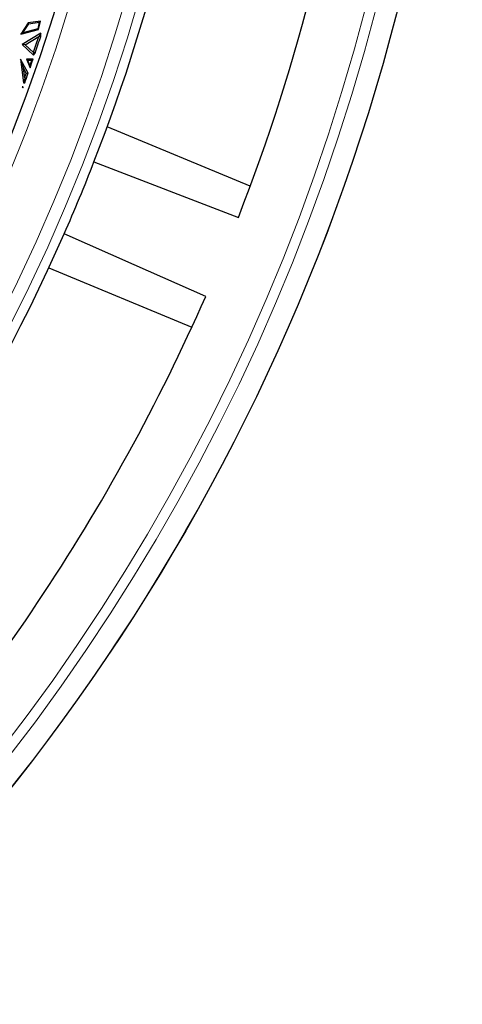
# Model space of a CAD drawing. Units: millimetres. Extents: x 0 to 420, y 0 to 297.
# Drawn here: x 188 to 206, y 133 to 172 of the extents above; entities that cross this region are included whole.
import ezdxf

# ---------------------------------------------------------------- set-up
doc = ezdxf.new("R2010")
doc.units = ezdxf.units.MM

msp = doc.modelspace()

# ---------------------------------------------------------------- linework, layer by layer
at = {"color": 7, "linetype": 'Continuous', "lineweight": 25}
for p, q in [((188.7111, 171.8792), (188.4134, 171.4357)), ((188.4947, 171.4935), (188.7318, 171.8467)), ((189.1869, 171.9521), (188.7111, 171.8792)), ((188.7318, 171.8467), (188.7111, 171.8792)), ((188.7318, 171.8467), (189.141, 171.9094)), ((189.141, 171.9094), (189.0817, 171.6475)), ((189.1114, 171.6189), (189.1869, 171.9521)), ((189.141, 171.9094), (189.1869, 171.9521)), ((188.4134, 171.4357), (189.1114, 171.6189)), ((188.4947, 171.4935), (188.4134, 171.4357)), ((189.2013, 171.481), (188.4754, 171.036)), ((189.0817, 171.6475), (188.4947, 171.4935)), ((189.1114, 171.6189), (189.0817, 171.6475)), ((189.1346, 171.3634), (189.1255, 171.3519)), ((189.2013, 171.481), (189.1346, 171.3634)), ((189.1346, 171.3634), (189.2, 171.3526)), ((189.2, 171.3526), (189.2013, 171.481)), ((188.5905, 171.0238), (188.4754, 171.036)), ((188.4754, 171.036), (188.9206, 170.6115)), ((188.5905, 171.0238), (189.1255, 171.3519)), ((188.9109, 170.7183), (188.5905, 171.0238)), ((188.9183, 170.7286), (188.9109, 170.7183)), ((188.9109, 170.7183), (188.9206, 170.6115)), ((188.9183, 170.7286), (188.9817, 170.6959)), ((188.9206, 170.6115), (188.9817, 170.6959)), ((188.4037, 170.4565), (188.523, 170.0906)), ((188.4037, 170.4565), (188.5255, 169.5313)), ((188.7074, 169.9), (188.4037, 170.4565)), ((188.6422, 170.4541), (188.7823, 170.1142)), ((188.6422, 170.4541), (188.6951, 170.4183)), ((188.8986, 170.4516), (188.6422, 170.4541)), ((188.7794, 170.2136), (188.6951, 170.4183)), ((188.6951, 170.4183), (188.8495, 170.4168)), ((188.7794, 170.2136), (188.7823, 170.1142)), ((188.8495, 170.4168), (188.8986, 170.4516)), ((188.571, 169.7258), (188.523, 170.0906)), ((188.523, 170.0906), (188.6304, 169.8938)), ((188.6304, 169.8938), (188.7074, 169.9)), ((188.5537, 169.5632), (188.5255, 169.5313)), ((188.5255, 169.5313), (188.5763, 169.5308)), ((188.571, 169.7258), (188.5537, 169.5632)), ((188.5537, 169.5632), (188.5763, 169.5308)), ((188.5176, 169.3675), (188.4784, 169.3656)), ((188.4784, 169.3656), (188.5003, 169.3547)), ((188.4784, 169.3656), (188.5036, 169.3286)), ((188.5003, 169.3547), (188.5176, 169.3675)), ((188.5003, 169.3547), (188.5036, 169.3286)), ((188.5036, 169.3286), (188.5176, 169.3675)), ((197.4275, 165.4718), (191.8123, 167.7977)), ((191.291, 166.4188), (196.9569, 164.2325)), ((189.5162, 162.2544), (195.1314, 159.9285))]:
    msp.add_line(p, q, dxfattribs=at)
at = {"color": 7, "linetype": 'Continuous', "lineweight": 25, "flags": 128}
msp.add_lwpolyline([(195.675, 161.1375), (192.8718, 162.3797), (190.1226, 163.598)], dxfattribs=at)
at = {"color": 7, "linetype": 'Continuous', "lineweight": 25}
for radius in [81.9443, 69]:
    msp.add_circle((123.8025, 192.7211), radius, dxfattribs=at)
at = {"color": 8, "linetype": 'Continuous', "lineweight": 18}
for radius in [81.9424, 72.0372, 71.5379]:
    msp.add_circle((123.8025, 192.7211), radius, dxfattribs=at)
for radius, start, end in [(69.5, 311.311433, 309.268445), (80.723, 275.610805, 354.389195), (81.1236, 275.610805, 354.389195)]:
    msp.add_arc((123.8025, 192.7211), radius, start, end, dxfattribs=at)
at = {"color": 7, "linetype": 'Continuous', "lineweight": 25}
for radius, start, end in [(72.4328, 338.707649, 354.328704), (78.5059, 338.722535, 353.099019), (68.7295, 341.337934, 341.885453), (68.8, 341.32902, 341.905352), (68.7647, 340.894346, 341.073403), (68.8, 340.816887, 341.114087), (68.7295, 340.453238, 340.601767), (68.8, 340.30165, 340.627937), (72.4328, 336.292351, 338.707649), (72.4328, 316.207649, 336.292351), (78.5059, 316.222535, 336.277465)]:
    msp.add_arc((123.8025, 192.7211), radius, start, end, dxfattribs=at)

doc.saveas('drawing.dxf')
